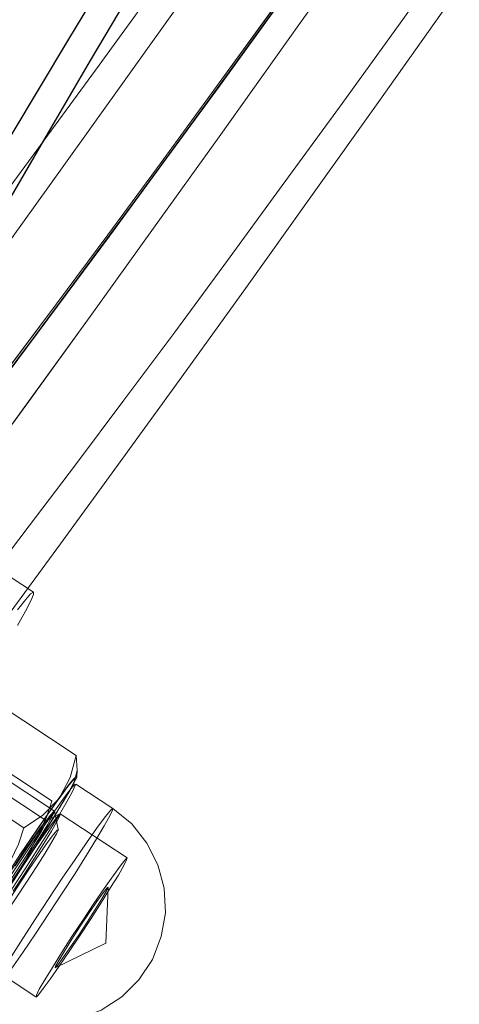
# Model space of a CAD drawing. Extents: x 0 to 1684, y 0 to 1191.
# Drawn here: x 486 to 488, y 315 to 319 of the extents above; entities that cross this region are included whole.
import ezdxf

# ---------------------------------------------------------------- set-up
doc = ezdxf.new("R2010")
doc.units = 0
doc.header["$MEASUREMENT"] = 0
for name, pattern in [('AI-Linetype-4140', [5.4, 3.6, -1.8]), ('AI-Linetype-4141', [5.4, 3.6, -1.8]), ('AI-Linetype-4156', [5.4, 3.6, -1.8]), ('AI-Linetype-4162', [5.4, 3.6, -1.8]), ('AI-Linetype-4346', [5.4, 3.6, -1.8]), ('AI-Linetype-4348', [5.4, 3.6, -1.8]), ('AI-Linetype-4425', [5.4, 3.6, -1.8]), ('AI-Linetype-4493', [5.4, 3.6, -1.8]), ('AI-Linetype-4872', [5.4, 3.6, -1.8]), ('AI-Linetype-4873', [5.4, 3.6, -1.8]), ('AI-Linetype-4876', [5.4, 3.6, -1.8]), ('AI-Linetype-4877', [5.4, 3.6, -1.8]), ('AI-Linetype-4880', [5.4, 3.6, -1.8]), ('AI-Linetype-4881', [5.4, 3.6, -1.8]), ('AI-Linetype-4882', [5.4, 3.6, -1.8]), ('AI-Linetype-4883', [5.4, 3.6, -1.8]), ('AI-Linetype-4884', [5.4, 3.6, -1.8]), ('AI-Linetype-4885', [5.4, 3.6, -1.8]), ('AI-Linetype-4886', [5.4, 3.6, -1.8]), ('AI-Linetype-4887', [5.4, 3.6, -1.8]), ('AI-Linetype-4899', [5.4, 3.6, -1.8]), ('AI-Linetype-4900', [5.4, 3.6, -1.8]), ('AI-Linetype-4901', [5.4, 3.6, -1.8]), ('AI-Linetype-4905', [5.4, 3.6, -1.8]), ('AI-Linetype-4908', [5.4, 3.6, -1.8]), ('AI-Linetype-4918', [5.4, 3.6, -1.8]), ('AI-Linetype-4920', [5.4, 3.6, -1.8]), ('AI-Linetype-4922', [5.4, 3.6, -1.8]), ('AI-Linetype-5264', [5.4, 3.6, -1.8]), ('AI-Linetype-5873', [5.4, 3.6, -1.8]), ('AI-Linetype-5874', [5.4, 3.6, -1.8]), ('AI-Linetype-6066', [5.4, 3.6, -1.8]), ('AI-Linetype-6069', [5.4, 3.6, -1.8]), ('AI-Linetype-6072', [5.4, 3.6, -1.8]), ('AI-Linetype-6074', [5.4, 3.6, -1.8]), ('AI-Linetype-6431', [5.4, 3.6, -1.8]), ('AI-Linetype-6433', [5.4, 3.6, -1.8]), ('AI-Linetype-6434', [5.4, 3.6, -1.8]), ('AI-Linetype-6435', [5.4, 3.6, -1.8]), ('AI-Linetype-6436', [5.4, 3.6, -1.8]), ('AI-Linetype-6442', [5.4, 3.6, -1.8]), ('AI-Linetype-6444', [5.4, 3.6, -1.8]), ('AI-Linetype-6446', [5.4, 3.6, -1.8]), ('AI-Linetype-6447', [5.4, 3.6, -1.8]), ('AI-Linetype-6586', [5.4, 3.6, -1.8]), ('AI-Linetype-6730', [5.4, 3.6, -1.8]), ('AI-Linetype-6732', [5.4, 3.6, -1.8])]:
    doc.linetypes.add(name, pattern=pattern)
doc.layers.add('Laag 1', color=7, linetype='Continuous')

msp = doc.modelspace()

# ---------------------------------------------------------------- linework, layer by layer
at = {"layer": 'Laag 1', "color": 7, "lineweight": 25, "true_color": 0xffffff}
for points in [[(487.6672, 321.0944), (487.5312, 320.8704), (487.2932, 320.4764), (487.0632, 320.0934), (486.8422, 319.7234), (486.6292, 319.3664), (486.4262, 319.0214), (486.2322, 318.6904), (486.0472, 318.3724), (485.8722, 318.0684), (485.7072, 317.7784), (485.5512, 317.5034), (485.4442, 317.3114)], [(486.5842, 319.5204), (486.3362, 319.1094), (486.0972, 318.7114), (485.8662, 318.3254), (485.6442, 317.9514), (485.4322, 317.5914), (485.2282, 317.2434), (485.0342, 316.9104), (484.8502, 316.5904), (484.6752, 316.2844), (484.5102, 315.9924), (484.3552, 315.7154), (484.2092, 315.4534), (484.0752, 315.2064), (483.9502, 314.9744)]]:
    msp.add_lwpolyline(points, dxfattribs=at)
at = {"layer": 'Laag 1', "color": 7, "linetype": 'AI-Linetype-4425', "lineweight": 18, "true_color": 0xffffff}
msp.add_lwpolyline([(484.5374, 315.2094), (484.5504, 315.2154), (484.5974, 315.2434), (484.6564, 315.2884), (484.7254, 315.3504), (484.8054, 315.4284), (484.8954, 315.5234), (484.9964, 315.6344), (485.1084, 315.7614), (485.2304, 315.9054), (485.3624, 316.0654), (485.5054, 316.2404), (485.6574, 316.4314), (485.8204, 316.6384), (485.9924, 316.8604), (486.1734, 317.0984), (486.3654, 317.3504), (486.5654, 317.6174), (486.7754, 317.8994), (486.9934, 318.1944), (487.2204, 318.5044), (487.4564, 318.8284), (487.7004, 319.1654), (487.9524, 319.5154)], dxfattribs=at)
at = {"layer": 'Laag 1', "color": 7, "linetype": 'AI-Linetype-4140', "lineweight": 18, "true_color": 0xffffff}
msp.add_lwpolyline([(487.5232, 319.5001), (487.2382, 319.0971), (486.9592, 318.7061), (486.6882, 318.3291), (486.4252, 317.9631), (486.1712, 317.6121), (485.9242, 317.2731), (485.6862, 316.9481), (485.4572, 316.6371), (485.2362, 316.3411), (485.0252, 316.0591), (484.8222, 315.7911), (484.6302, 315.5391), (484.4462, 315.3011), (484.2732, 315.0791)], dxfattribs=at)
at = {"layer": 'Laag 1', "color": 7, "linetype": 'AI-Linetype-4348', "lineweight": 18, "true_color": 0xffffff}
msp.add_lwpolyline([(484.2732, 315.0794), (484.4462, 315.3014), (484.6302, 315.5384), (484.8222, 315.7914), (485.0252, 316.0584), (485.2362, 316.3414), (485.4572, 316.6374), (485.6862, 316.9484), (485.9242, 317.2734), (486.1712, 317.6114), (486.4252, 317.9634), (486.6882, 318.3284), (486.9592, 318.7064), (487.2382, 319.0974), (487.5232, 319.4994)], dxfattribs=at)
at = {"layer": 'Laag 1', "color": 7, "linetype": 'AI-Linetype-6074', "lineweight": 18, "true_color": 0xffffff}
msp.add_lwpolyline([(484.1231, 315.4784), (484.1491, 315.4734), (484.1851, 315.4854), (484.2331, 315.5144), (484.2911, 315.5594), (484.3601, 315.6204), (484.4401, 315.6994), (484.5301, 315.7934), (484.6321, 315.9044), (484.7431, 316.0314), (484.8651, 316.1754), (484.9971, 316.3344), (485.1391, 316.5104), (485.2921, 316.7014), (485.4541, 316.9074), (485.6261, 317.1294), (485.8081, 317.3674), (485.9991, 317.6194), (486.1991, 317.8864), (486.4081, 318.1674), (486.6271, 318.4624), (486.8541, 318.7724), (487.0891, 319.0954), (487.3331, 319.4324)], dxfattribs=at)
at = {"layer": 'Laag 1', "color": 7, "linetype": 'AI-Linetype-6069', "lineweight": 18, "true_color": 0xffffff}
msp.add_lwpolyline([(487.3325, 319.4321), (487.0895, 319.0961), (486.8535, 318.7721), (486.6265, 318.4631), (486.4085, 318.1671), (486.1995, 317.8861), (485.9985, 317.6191), (485.8075, 317.3671), (485.6265, 317.1301), (485.4545, 316.9081), (485.2915, 316.7011), (485.1395, 316.5101), (484.9975, 316.3351), (484.8655, 316.1751), (484.7435, 316.0321), (484.6315, 315.9051), (484.5305, 315.7941), (484.4405, 315.6991), (484.3605, 315.6211), (484.2915, 315.5591), (484.2325, 315.5141), (484.1855, 315.4851), (484.1485, 315.4741), (484.1235, 315.4781)], dxfattribs=at)
at = {"layer": 'Laag 1', "color": 7, "linetype": 'AI-Linetype-4156', "lineweight": 18, "true_color": 0xffffff}
msp.add_lwpolyline([(486.8594, 319.3459), (486.5804, 318.9559), (486.3094, 318.5779), (486.0464, 318.2129), (485.7924, 317.8609), (485.5454, 317.5219), (485.3074, 317.1969), (485.0784, 316.8869), (484.8574, 316.5899), (484.6464, 316.3079), (484.4434, 316.0399), (484.2514, 315.7879), (484.0674, 315.5509), (483.8944, 315.3279), (483.7304, 315.1219), (483.5764, 314.9309)], dxfattribs=at)
at = {"layer": 'Laag 1', "color": 7, "linetype": 'AI-Linetype-4162', "lineweight": 18, "true_color": 0xffffff}
msp.add_lwpolyline([(486.6988, 319.3262), (486.4628, 319.0022), (486.2358, 318.6922), (486.0178, 318.3972)], dxfattribs=at)
at = {"layer": 'Laag 1', "color": 7, "linetype": 'AI-Linetype-6072', "lineweight": 18, "true_color": 0xffffff}
msp.add_lwpolyline([(487.1873, 319.2413), (486.9483, 318.9143), (486.7193, 318.6003), (486.4983, 318.3013), (486.2863, 318.0153), (486.0833, 317.7453), (485.8903, 317.4893), (485.7063, 317.2493), (485.5323, 317.0243), (485.3683, 316.8143), (485.2133, 316.6203), (485.0693, 316.4433), (484.9353, 316.2813), (484.8123, 316.1353), (484.6993, 316.0063), (484.5973, 315.8933), (484.5053, 315.7973), (484.4253, 315.7183), (484.3553, 315.6553), (484.2963, 315.6093), (484.2483, 315.5803), (484.2113, 315.5683), (484.1853, 315.5733)], dxfattribs=at)
at = {"layer": 'Laag 1', "color": 7, "linetype": 'AI-Linetype-6066', "lineweight": 18, "true_color": 0xffffff}
msp.add_lwpolyline([(484.1854, 315.5732), (484.2114, 315.5682), (484.2484, 315.5802), (484.2964, 315.6092), (484.3554, 315.6552), (484.4254, 315.7182), (484.5054, 315.7972), (484.5974, 315.8932), (484.6994, 316.0062), (484.8124, 316.1352), (484.9354, 316.2812), (485.0694, 316.4432), (485.2134, 316.6212), (485.3684, 316.8142), (485.5324, 317.0242), (485.7064, 317.2492), (485.8904, 317.4902), (486.0834, 317.7452), (486.2864, 318.0162), (486.4984, 318.3012), (486.7194, 318.6002), (486.9484, 318.9142), (487.1874, 319.2422)], dxfattribs=at)
at = {"layer": 'Laag 1', "color": 7, "linetype": 'AI-Linetype-4346', "lineweight": 18, "true_color": 0xffffff}
msp.add_lwpolyline([(484.8097, 315.0325), (484.8257, 315.0525), (485.0087, 315.2895), (485.2017, 315.5425), (485.4037, 315.8095), (485.6147, 316.0925), (485.8357, 316.3885), (486.0647, 316.6995), (486.3027, 317.0245), (486.5497, 317.3625), (486.8047, 317.7145), (487.0677, 318.0795), (487.3377, 318.4575), (487.6167, 318.8485), (487.9027, 319.2505)], dxfattribs=at)
at = {"layer": 'Laag 1', "color": 7, "linetype": 'AI-Linetype-4141', "lineweight": 18, "true_color": 0xffffff}
msp.add_lwpolyline([(487.199, 319.245), (486.96, 318.915), (486.728, 318.598), (486.505, 318.295), (486.291, 318.006), (486.086, 317.732)], dxfattribs=at)
at = {"layer": 'Laag 1', "color": 7, "linetype": 'AI-Linetype-4493', "lineweight": 18, "true_color": 0xffffff}
msp.add_lwpolyline([(486.0863, 317.7315), (486.2913, 318.0065), (486.5053, 318.2955), (486.7283, 318.5985), (486.9593, 318.9145), (487.1993, 319.2455)], dxfattribs=at)
at = {"layer": 'Laag 1', "color": 7, "linetype": 'AI-Linetype-6586', "lineweight": 18, "true_color": 0xffffff}
msp.add_lwpolyline([(486.1919, 316.8242), (486.0499, 316.9172)], dxfattribs=at)
at = {"layer": 'Laag 1', "color": 7, "linetype": 'AI-Linetype-6732', "lineweight": 18, "true_color": 0xffffff}
msp.add_lwpolyline([(486.278, 315.9197), (484.932, 316.8047)], dxfattribs=at)
at = {"layer": 'Laag 1', "color": 7, "linetype": 'AI-Linetype-5264', "lineweight": 18, "true_color": 0xffffff}
msp.add_lwpolyline([(486.1247, 316.752), (486.1577, 316.793), (486.1797, 316.817), (486.1917, 316.824), (486.1917, 316.815), (486.1807, 316.789), (486.1577, 316.746), (486.1257, 316.687)], dxfattribs=at)
at = {"layer": 'Laag 1', "color": 7, "linetype": 'AI-Linetype-4876', "lineweight": 18, "true_color": 0xffffff}
msp.add_lwpolyline([(486.3684, 316.15), (485.9714, 316.411)], dxfattribs=at)
at = {"layer": 'Laag 1', "color": 7, "linetype": 'AI-Linetype-4922', "lineweight": 18, "true_color": 0xffffff}
msp.add_lwpolyline([(486.2682, 315.9613), (485.8712, 316.2223)], dxfattribs=at)
at = {"layer": 'Laag 1', "color": 7, "linetype": 'AI-Linetype-6444', "lineweight": 18, "true_color": 0xffffff}
msp.add_lwpolyline([(486.2459, 315.8798), (485.8059, 316.1688)], dxfattribs=at)
at = {"layer": 'Laag 1', "color": 7, "linetype": 'AI-Linetype-4877', "lineweight": 18, "true_color": 0xffffff}
msp.add_lwpolyline([(486.3684, 316.15), (486.3424, 316.058), (486.2984, 315.975)], dxfattribs=at)
at = {"layer": 'Laag 1', "color": 7, "linetype": 'AI-Linetype-4905', "lineweight": 18, "true_color": 0xffffff}
msp.add_lwpolyline([(486.3564, 316.0306), (486.3594, 316.0376), (486.3714, 316.0886), (486.3684, 316.1496)], dxfattribs=at)
at = {"layer": 'Laag 1', "color": 7, "linetype": 'AI-Linetype-4873', "lineweight": 18, "true_color": 0xffffff}
msp.add_lwpolyline([(486.1516, 315.8502), (485.7546, 316.1112)], dxfattribs=at)
at = {"layer": 'Laag 1', "color": 7, "linetype": 'AI-Linetype-4881', "lineweight": 18, "true_color": 0xffffff}
msp.add_lwpolyline([(486.2981, 315.9751), (486.3211, 316.0061), (486.3391, 316.0311), (486.3541, 316.0491), (486.3641, 316.0591), (486.3691, 316.0631), (486.3701, 316.0591), (486.3651, 316.0491), (486.3561, 316.0311)], dxfattribs=at)
at = {"layer": 'Laag 1', "color": 7, "linetype": 'AI-Linetype-6442', "lineweight": 18, "true_color": 0xffffff}
msp.add_lwpolyline([(486.3701, 316.0616), (486.3721, 316.0906)], dxfattribs=at)
at = {"layer": 'Laag 1', "color": 7, "linetype": 'AI-Linetype-4887', "lineweight": 18, "true_color": 0xffffff}
for points in [[(486.1564, 315.6813), (486.2094, 315.7633), (486.2574, 315.8393), (486.2984, 315.9063), (486.3304, 315.9603), (486.3534, 316.0013), (486.3644, 316.0253), (486.3644, 316.0313), (486.3534, 316.0203), (486.3304, 315.9923), (486.2984, 315.9483), (486.2574, 315.8903), (486.2094, 315.8213), (486.1564, 315.7433), (486.1014, 315.6603)], [(486.1014, 315.5973), (486.1564, 315.6813)]]:
    msp.add_lwpolyline(points, dxfattribs=at)
at = {"layer": 'Laag 1', "color": 7, "linetype": 'AI-Linetype-4884', "lineweight": 18, "true_color": 0xffffff}
for points in [[(486.1152, 315.7086), (486.1692, 315.7886), (486.2202, 315.8636), (486.2662, 315.9286), (486.3042, 315.9816), (486.3332, 316.0216), (486.3532, 316.0446), (486.3622, 316.0516), (486.3592, 316.0406), (486.3462, 316.0146), (486.3222, 315.9716), (486.2882, 315.9156), (486.2472, 315.8486), (486.1992, 315.7726), (486.1462, 315.6906)], [(486.1462, 315.6906), (486.0912, 315.6066)]]:
    msp.add_lwpolyline(points, dxfattribs=at)
at = {"layer": 'Laag 1', "color": 7, "linetype": 'AI-Linetype-4882', "lineweight": 18, "true_color": 0xffffff}
msp.add_lwpolyline([(486.3564, 316.0306), (486.3424, 316.0056), (486.3244, 315.9746), (486.3024, 315.9386), (486.2774, 315.8966), (486.2484, 315.8496), (486.2164, 315.7996), (486.1834, 315.7466), (486.1474, 315.6916)], dxfattribs=at)
at = {"layer": 'Laag 1', "color": 7, "linetype": 'AI-Linetype-6433', "lineweight": 18, "true_color": 0xffffff}
msp.add_lwpolyline([(486.5199, 315.9305), (486.3659, 316.0315)], dxfattribs=at)
at = {"layer": 'Laag 1', "color": 7, "linetype": 'AI-Linetype-4880', "lineweight": 18, "true_color": 0xffffff}
msp.add_lwpolyline([(486.0312, 315.581), (486.0672, 315.637), (486.1042, 315.692), (486.1402, 315.747), (486.1762, 315.8), (486.2102, 315.85), (486.2422, 315.896), (486.2722, 315.938), (486.2982, 315.975)], dxfattribs=at)
at = {"layer": 'Laag 1', "color": 7, "linetype": 'AI-Linetype-4872', "lineweight": 18, "true_color": 0xffffff}
msp.add_lwpolyline([(486.2981, 315.9751), (486.2901, 315.9651), (486.2281, 315.9021), (486.1521, 315.8501)], dxfattribs=at)
at = {"layer": 'Laag 1', "color": 7, "linetype": 'AI-Linetype-4920', "lineweight": 18, "true_color": 0xffffff}
msp.add_lwpolyline([(486.1479, 315.6921), (486.2459, 315.8941), (486.2679, 315.9611)], dxfattribs=at)
at = {"layer": 'Laag 1', "color": 7, "linetype": 'AI-Linetype-6431', "lineweight": 18, "true_color": 0xffffff}
msp.add_lwpolyline([(485.9907, 315.1249), (486.0807, 315.0789), (486.1777, 315.0519), (486.2777, 315.0459), (486.3777, 315.0619), (486.4717, 315.0969), (486.5567, 315.1519), (486.6277, 315.2229), (486.6837, 315.3069), (486.7197, 315.4009), (486.7367, 315.4999), (486.7317, 315.6009), (486.7057, 315.6979), (486.6607, 315.7879), (486.5977, 315.8669), (486.5197, 315.9309)], dxfattribs=at)
at = {"layer": 'Laag 1', "color": 7, "linetype": 'AI-Linetype-5874', "lineweight": 18, "true_color": 0xffffff}
for points in [[(486.2691, 315.8982), (486.2491, 315.8632), (486.2191, 315.8132), (486.1811, 315.7522), (486.1381, 315.6842), (486.0911, 315.6132)], [(486.1151, 315.6932), (486.1601, 315.7602), (486.2011, 315.8202), (486.2351, 315.8682), (486.2601, 315.9012), (486.2751, 315.9182), (486.2781, 315.9172), (486.2691, 315.8982)]]:
    msp.add_lwpolyline(points, dxfattribs=at)
at = {"layer": 'Laag 1', "color": 7, "linetype": 'AI-Linetype-4885', "lineweight": 18, "true_color": 0xffffff}
for points in [[(486.0993, 315.3172), (486.1473, 315.3932), (486.2003, 315.4752), (486.2553, 315.5592), (486.3103, 315.6422), (486.3633, 315.7202), (486.4113, 315.7892), (486.4523, 315.8472), (486.4843, 315.8912), (486.5073, 315.9192), (486.5183, 315.9302), (486.5183, 315.9242), (486.5073, 315.9002), (486.4843, 315.8592), (486.4523, 315.8052), (486.4113, 315.7382), (486.3633, 315.6622), (486.3103, 315.5802)], [(486.3103, 315.5802), (486.2553, 315.4962), (486.2003, 315.4132), (486.1473, 315.3352), (486.0993, 315.2662)]]:
    msp.add_lwpolyline(points, dxfattribs=at)
at = {"layer": 'Laag 1', "color": 7, "linetype": 'AI-Linetype-4900', "lineweight": 18, "true_color": 0xffffff}
for points in [[(486.1197, 315.6523), (486.1647, 315.7203), (486.2067, 315.7813), (486.2437, 315.8343), (486.2727, 315.8743), (486.2917, 315.8993), (486.3017, 315.9083), (486.2997, 315.9003), (486.2877, 315.8763), (486.2657, 315.8373), (486.2337, 315.7863), (486.1957, 315.7253), (486.1527, 315.6583)], [(486.1527, 315.6583), (486.1077, 315.5893)]]:
    msp.add_lwpolyline(points, dxfattribs=at)
at = {"layer": 'Laag 1', "color": 7, "linetype": 'AI-Linetype-6436', "lineweight": 18, "true_color": 0xffffff}
msp.add_lwpolyline([(486.301, 315.9079), (486.245, 315.8799)], dxfattribs=at)
at = {"layer": 'Laag 1', "color": 7, "linetype": 'AI-Linetype-6730', "lineweight": 18, "true_color": 0xffffff}
msp.add_lwpolyline([(486.2938, 315.8437), (486.2778, 315.9197)], dxfattribs=at)
at = {"layer": 'Laag 1', "color": 7, "linetype": 'AI-Linetype-6435', "lineweight": 18, "true_color": 0xffffff}
msp.add_lwpolyline([(486.5789, 315.7262), (486.3019, 315.9082)], dxfattribs=at)
at = {"layer": 'Laag 1', "color": 7, "linetype": 'AI-Linetype-4901', "lineweight": 18, "true_color": 0xffffff}
msp.add_lwpolyline([(486.1202, 315.6696), (486.0772, 315.6036), (486.0342, 315.5406), (485.9962, 315.4846), (485.9642, 315.4396), (485.9412, 315.4096), (485.9302, 315.3966), (485.9292, 315.4016), (485.9412, 315.4246), (485.9632, 315.4626), (485.9952, 315.5136), (486.0332, 315.5746), (486.0752, 315.6396), (486.1192, 315.7046), (486.1592, 315.7646), (486.1952, 315.8156), (486.2222, 315.8536), (486.2402, 315.8746), (486.2462, 315.8796), (486.2402, 315.8656), (486.2232, 315.8346), (486.1962, 315.7896), (486.1612, 315.7336), (486.1202, 315.6696)], dxfattribs=at)
at = {"layer": 'Laag 1', "color": 7, "linetype": 'AI-Linetype-5873', "lineweight": 18, "true_color": 0xffffff}
msp.add_lwpolyline([(486.2862, 315.826), (486.2672, 315.793), (486.2392, 315.746), (486.2032, 315.689), (486.1622, 315.626), (486.1202, 315.561), (486.0782, 315.499), (486.0412, 315.446), (486.0112, 315.404), (485.9902, 315.377), (485.9802, 315.367), (485.9822, 315.375), (485.9952, 315.4), (486.0192, 315.44), (486.0512, 315.492), (486.0902, 315.553), (486.1322, 315.618), (486.1752, 315.682), (486.2152, 315.74), (486.2482, 315.788), (486.2742, 315.823), (486.2892, 315.841), (486.2942, 315.842), (486.2862, 315.826)], dxfattribs=at)
at = {"layer": 'Laag 1', "color": 7, "linetype": 'AI-Linetype-4886', "lineweight": 18, "true_color": 0xffffff}
msp.add_lwpolyline([(486.0312, 315.581), (486.1292, 315.783), (486.1512, 315.85)], dxfattribs=at)
at = {"layer": 'Laag 1', "color": 7, "linetype": 'AI-Linetype-4883', "lineweight": 18, "true_color": 0xffffff}
msp.add_lwpolyline([(486.1479, 315.6921), (486.1119, 315.6361), (486.0749, 315.5811), (486.0389, 315.5261), (486.0029, 315.4731), (485.9689, 315.4231), (485.9369, 315.3771), (485.9069, 315.3351), (485.8809, 315.2981)], dxfattribs=at)
at = {"layer": 'Laag 1', "color": 7, "linetype": 'AI-Linetype-4918', "lineweight": 18, "true_color": 0xffffff}
msp.add_lwpolyline([(486.0055, 315.5289), (486.1045, 315.6309), (486.1475, 315.6919)], dxfattribs=at)
at = {"layer": 'Laag 1', "color": 7, "linetype": 'AI-Linetype-4899', "lineweight": 18, "true_color": 0xffffff}
msp.add_lwpolyline([(486.4295, 315.4764), (486.3845, 315.4074), (486.3395, 315.3394), (486.2975, 315.2784), (486.2605, 315.2254), (486.2315, 315.1864), (486.2115, 315.1604), (486.2025, 315.1514), (486.2035, 315.1594), (486.2155, 315.1834), (486.2385, 315.2224), (486.2695, 315.2734), (486.3075, 315.3344), (486.3505, 315.4014), (486.3965, 315.4704), (486.4415, 315.5384), (486.4835, 315.5994), (486.5205, 315.6524), (486.5495, 315.6924), (486.5685, 315.7174), (486.5785, 315.7264), (486.5765, 315.7184), (486.5645, 315.6944), (486.5425, 315.6554), (486.5105, 315.6044), (486.4725, 315.5434), (486.4295, 315.4764)], dxfattribs=at)
at = {"layer": 'Laag 1', "color": 7, "linetype": 'AI-Linetype-4908', "lineweight": 18, "true_color": 0xffffff}
msp.add_lwpolyline([(486.413, 315.4608), (486.377, 315.4058), (486.342, 315.3548), (486.313, 315.3128), (486.292, 315.2838), (486.281, 315.2728), (486.283, 315.2788), (486.296, 315.3028), (486.319, 315.3408), (486.35, 315.3908), (486.385, 315.4448), (486.421, 315.4988), (486.454, 315.5458), (486.479, 315.5818), (486.495, 315.6018), (486.5, 315.6048), (486.493, 315.5898), (486.474, 315.5578), (486.447, 315.5138), (486.413, 315.4608)], dxfattribs=at)
at = {"layer": 'Laag 1', "color": 7, "linetype": 'AI-Linetype-6447', "lineweight": 18, "true_color": 0xffffff}
msp.add_lwpolyline([(486.4903, 315.3733), (486.5003, 315.6053)], dxfattribs=at)
at = {"layer": 'Laag 1', "color": 7, "linetype": 'AI-Linetype-6446', "lineweight": 18, "true_color": 0xffffff}
msp.add_lwpolyline([(486.2812, 315.2724), (486.4902, 315.3734)], dxfattribs=at)
at = {"layer": 'Laag 1', "color": 7, "linetype": 'AI-Linetype-6434', "lineweight": 18, "true_color": 0xffffff}
msp.add_lwpolyline([(485.9247, 315.3337), (486.2017, 315.1517)], dxfattribs=at)

doc.saveas('drawing.dxf')
